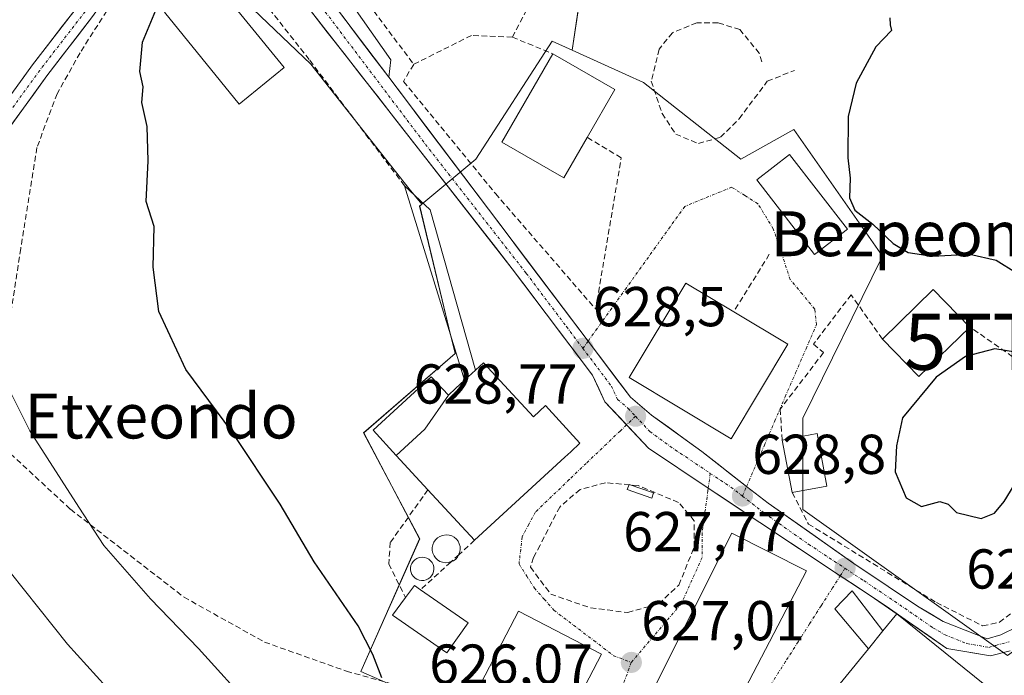
# Model space of a CAD drawing. Units: metres. Extents: x 589979 to 593427, y 4759095 to 4761456.
# Drawn here: x 590909 to 591085, y 4760490 to 4760607 of the extents above; entities that cross this region are included whole.
import ezdxf
from ezdxf.enums import TextEntityAlignment as Align

# ---------------------------------------------------------------- set-up
doc = ezdxf.new("R2010")
doc.units = ezdxf.units.M
doc.header["$MEASUREMENT"] = 0
doc.linetypes.add('TRAZO_Y_PUNTO', pattern=[1, 0.5, -0.25, 0, -0.25])
doc.linetypes.add('TRAZOSX2', pattern=[1.5, 1, -0.5])
doc.layers.get('0').update_dxf_attribs({"lineweight": 5})
for name, color, linetype, lineweight in [('Carretera de calzada única', 19, 'Continuous', 13), ('Carretera de calzada única Cxs', 19, 'Continuous', 13), ('Carretera de calzada única eje', 19, 'TRAZO_Y_PUNTO', 0), ('Carátula', 7, 'Continuous', 5), ('Curva de nivel maestra', 36, 'Continuous', 30), ('Curva de nivel normal', 36, 'Continuous', 0), ('Edificación', 1, 'Continuous', 13), ('Edificación Cxs', 1, 'Continuous', 13), ('Elemento construido', 1, 'Continuous', 0), ('Estanque', 2, 'Continuous', 0), ('Estanque Cxs', 2, 'Continuous', 0), ('Layer 0', 7, 'Continuous', 0), ('Muro lineal', 1, 'TRAZOSX2', 13), ('Núcleo urbano CxS', 19, 'Continuous', 0), ('Pasarela Cxs', 142, 'Continuous', 13), ('Pasarela superficial', 5, 'Continuous', 13), ('Pastizal CxS', 92, 'Continuous', 0), ('Pista', 135, 'Continuous', 13), ('Pista Cxs', 135, 'Continuous', 0), ('Pista eje', 135, 'TRAZO_Y_PUNTO', 0), ('Prado CxS', 92, 'Continuous', 0), ('Punto de cota en terreno', 7, 'Continuous', 0), ('Rótulo de punto de cota en terreno', 19, 'Continuous', 0), ('Silo', 1, 'Continuous', 0), ('Silo Cxs', 1, 'Continuous', 0), ('Texto cartográfico', 19, 'Continuous', 0), ('Torre de tendido puntual', 7, 'Continuous', 0), ('Vía urbana eje', 5, 'TRAZO_Y_PUNTO', 0)]:
    doc.layers.add(name, color=color, linetype=linetype, lineweight=lineweight)
doc.styles.add('Arial', font='txt', dxfattribs={"height": 0.2})

# ---------------------------------------------------------------- blocks, each defined once
blk = doc.blocks.new('*U155')
at = {"layer": 'Prado CxS', "color": 92, "linetype": 'Continuous', "lineweight": 0}
blk.add_polyline3d([(590940.5709, 4760619.0697, 625.1208), (590961.0417, 4760599.4469, 625.8409), (590978.5675, 4760577.2323, 627.1424), (590980.8221, 4760574.4579, 627.2306), (590980.4183, 4760574.1181, 627.1972), (590985.6213, 4760552.4511, 627.382), (590986.7223, 4760547.8667, 627.6359), (590970.4447, 4760533.6903, 627.0318), (590980.4181, 4760514.7919, 627.3248), (590969.9201, 4760491.1661, 624.1164), (590983.1771, 4760485.3461, 624.5718)], dxfattribs=at)
blk = doc.blocks.new('*U163')
at = {"layer": 'Pastizal CxS', "color": 92, "linetype": 'Continuous', "lineweight": 0}
blk.add_polyline3d([(591085.1565, 4760493.9965, 627.3843), (591048.6739, 4760520.0429, 627.7666), (591048.6739, 4760536.3163, 626.8634), (591062.7263, 4760564.9489, 626.7391), (591062.8459, 4760565.1925, 626.6789), (591047.0971, 4760587.7693, 628.3826), (591037.6477, 4760582.5185, 630.0295), (591020.3217, 4760596.1703, 628.3843), (591017.1749, 4760597.5911, 627.6328), (591007.5709, 4760601.9267, 626.8442), (591010.1689, 4760619.2453, 625.024)], dxfattribs=at)
blk = doc.blocks.new('5PATER')
at = {"layer": 'Carátula', "linetype": 'Continuous', "lineweight": 5}
h = blk.add_hatch(color=250, dxfattribs=at)
edge = h.paths.add_edge_path()
edge.add_ellipse((0, 0.01), major_axis=(-1.33, -1.34), ratio=0.999422, start_angle=0, end_angle=360)
blk = doc.blocks.new('5TTEND')
blk.add_text('5TTEND', height=10).set_placement((0, 0), align=Align.MIDDLE_CENTER)

msp = doc.modelspace()

# ---------------------------------------------------------------- linework, layer by layer
at = {"layer": 'Carretera de calzada única', "color": 19, "linetype": 'Continuous', "lineweight": 13}
for points in [[(591010.43, 4760550.06), (590974.91, 4760597.1), (590958.3, 4760619.1), (590937.18, 4760646.79), (590931.43, 4760654.2), (590929.65, 4760655.92), (590921.76, 4760661.44)], [(590945.21, 4760630.16), (590960.96, 4760608.99), (590996.89, 4760562.98), (591011.19, 4760544.01), (591013.42, 4760539.25), (591017.28, 4760535.14)], [(591038.66, 4760524.17), (591030.67, 4760530.38), (591021.74, 4760536.86), (591017.96, 4760540.09), (591010.43, 4760550.06)], [(591017.28, 4760535.14), (591021.17, 4760531), (591031.84, 4760523.85)], [(591109.14, 4760512.95), (591104.42, 4760509.77), (591094.92, 4760504.29), (591094.25, 4760503.85), (591086.88, 4760499.12), (591083.96, 4760497.69), (591081.5, 4760497.01), (591073.7, 4760500.1), (591069.39, 4760502.64), (591058.38, 4760510), (591042.51, 4760521.18), (591038.66, 4760524.17)], [(591031.84, 4760523.85), (591041.03, 4760517.7), (591055.36, 4760508.24)], [(591055.36, 4760508.24), (591060.67, 4760504.73), (591074.33, 4760495.29), (591082.14, 4760493.94), (591085.59, 4760494.86)]]:
    msp.add_lwpolyline(points, dxfattribs=at)
at = {"layer": 'Carretera de calzada única Cxs', "color": 19, "linetype": 'Continuous', "lineweight": 13}
for points in [[(591085.59, 4760494.86, 627.17), (591082.14, 4760493.94, 627.21), (591078.24, 4760494.62, 627.25), (591074.33, 4760495.29, 627.35), (591070.92, 4760497.65, 627.41), (591067.5, 4760500.01, 627.51), (591064.09, 4760502.37, 627.65), (591060.67, 4760504.73, 627.66), (591058.02, 4760506.49, 627.75), (591055.36, 4760508.24, 627.8), (591051.78, 4760510.61, 627.91), (591048.2, 4760512.97, 628.1), (591044.61, 4760515.34, 628.3), (591041.03, 4760517.7, 628.52), (591037.97, 4760519.75, 628.72), (591034.9, 4760521.8, 628.93), (591031.84, 4760523.85, 628.97), (591028.28, 4760526.23, 628.91), (591024.73, 4760528.62, 628.83), (591021.17, 4760531, 628.75), (591018.59, 4760533.75, 628.73), (591016, 4760536.5, 628.72), (591013.42, 4760539.25, 628.77), (591012.31, 4760541.63, 628.73), (591011.19, 4760544.01, 628.7), (591008.33, 4760547.8, 628.61), (591005.47, 4760551.6, 628.32), (591002.61, 4760555.39, 628.03), (590999.75, 4760559.19, 627.73), (590996.89, 4760562.98, 627.53), (590993.9, 4760566.81, 627.31), (590990.9, 4760570.65, 627.21), (590987.91, 4760574.48, 627.1), (590984.91, 4760578.32, 627.12), (590981.92, 4760582.15, 626.96), (590978.93, 4760585.99, 626.7), (590975.93, 4760589.82, 626.5), (590972.94, 4760593.65, 626.34), (590969.94, 4760597.49, 626.11), (590966.95, 4760601.32, 625.9), (590963.95, 4760605.16, 625.67), (590960.96, 4760608.99, 625.45)], [(590966.61, 4760608.1, 625.72), (590969.37, 4760604.43, 625.91), (590972.14, 4760600.77, 626.12), (590974.91, 4760597.1, 626.31), (590977.87, 4760593.18, 626.65), (590980.83, 4760589.26, 626.74), (590983.79, 4760585.34, 626.95), (590986.75, 4760581.42, 627.03), (590989.71, 4760577.5, 627.13), (590992.67, 4760573.58, 627.17), (590995.63, 4760569.66, 627.27), (590998.59, 4760565.74, 627.35), (591001.55, 4760561.82, 627.67), (591004.51, 4760557.9, 627.96), (591007.47, 4760553.98, 628.23), (591010.43, 4760550.06, 628.46), (591012.94, 4760546.74, 628.63), (591015.45, 4760543.41, 628.7), (591017.96, 4760540.09, 628.74), (591021.74, 4760536.86, 628.76), (591024.72, 4760534.7, 628.8), (591027.69, 4760532.54, 628.82), (591030.67, 4760530.38, 628.85), (591033.33, 4760528.31, 628.86), (591036, 4760526.24, 628.85), (591038.66, 4760524.17, 628.76), (591042.51, 4760521.18, 628.53), (591046.48, 4760518.39, 628.24), (591050.45, 4760515.59, 627.82), (591054.41, 4760512.8, 627.68), (591058.38, 4760510, 627.48), (591062.05, 4760507.55, 627.3), (591065.72, 4760505.09, 627.02), (591069.39, 4760502.64, 627.08), (591071.55, 4760501.37, 626.96), (591073.7, 4760500.1, 627.03), (591077.6, 4760498.56, 627.13), (591081.5, 4760497.01, 626.99), (591083.96, 4760497.69, 627), (591086.88, 4760499.12, 626.99)]]:
    msp.add_polyline3d(points, dxfattribs=at)
at = {"layer": 'Carretera de calzada única eje', "color": 19, "linetype": 'TRAZO_Y_PUNTO', "lineweight": 0}
for points in [[(590943.44, 4760635.63), (590948.72, 4760628.71), (590959.63, 4760614.04), (590981.46, 4760585.14), (590999.42, 4760562.14), (591006.57, 4760552.65), (591009.5, 4760548.77)], [(591009.5, 4760548.77), (591014.57, 4760542.05), (591015.69, 4760539.67), (591017.58, 4760538.05), (591018.88, 4760536.66)], [(591018.88, 4760536.66), (591021.45, 4760533.93), (591025.92, 4760530.69), (591032.19, 4760526.49)], [(591032.19, 4760526.49), (591035.85, 4760524.04), (591037.91, 4760522.44)], [(591037.91, 4760522.44), (591041.77, 4760519.44), (591049.7, 4760513.85), (591056.19, 4760509.56)], [(591056.19, 4760509.56), (591059.52, 4760507.36), (591065.03, 4760503.68), (591071.86, 4760498.96), (591074.01, 4760497.69), (591077.91, 4760496.15), (591081.82, 4760495.47), (591083.05, 4760495.82), (591085.43, 4760496.45)]]:
    msp.add_lwpolyline(points, dxfattribs=at)
at = {"layer": 'Curva de nivel maestra', "color": 36, "linetype": 'Continuous', "lineweight": 30}
for points in [[(590973.65, 4760490.05, 625), (590972.1, 4760494.2, 625), (590969.47, 4760499.31, 625), (590961.65, 4760510.74, 625), (590955.58, 4760520.98, 625), (590946.98, 4760533.94, 625), (590938.78, 4760545.03, 625), (590933.97, 4760555.33, 625), (590932.93, 4760563.27, 625), (590933.1, 4760570.5, 625), (590931.67, 4760574.93, 625), (590932.04, 4760582.21, 625), (590931.86, 4760588.34, 625), (590930.95, 4760592.62, 625), (590931.14, 4760595.41, 625), (590930.56, 4760598.11, 625), (590931.07, 4760603.35, 625), (590933.71, 4760609.76, 625)], [(591064.18, 4760607.73, 625), (591064.23, 4760606.48, 625), (591064.49, 4760605.44, 625), (591061.68, 4760602.53, 625), (591058.19, 4760596.08, 625), (591056.74, 4760590.14, 625), (591056.67, 4760582.74, 625), (591057.12, 4760579.11, 625), (591056.97, 4760575.59, 625), (591057.97, 4760573.4, 625), (591061.16, 4760570.89, 625), (591064.77, 4760567.46, 625), (591067.43, 4760565.88, 625), (591071.77, 4760565.2, 625), (591078.43, 4760565.57, 625), (591083.1, 4760564.49, 625), (591086.72, 4760562.24, 625)], [(591087.3, 4760547.98, 625), (591082.91, 4760548.69, 625), (591077.63, 4760547.31, 625), (591072.46, 4760543.63, 625), (591066.43, 4760536.37, 625), (591065.35, 4760531.4, 625), (591065.14, 4760526.78, 625), (591067.09, 4760522.15, 625), (591069.84, 4760520.57, 625), (591073.07, 4760521.47, 625), (591074.58, 4760520.98, 625), (591076.04, 4760519.53, 625), (591080.43, 4760518.44, 625), (591082.84, 4760519.37, 625), (591084.54, 4760521.47, 625), (591091.88, 4760533.4, 625)]]:
    msp.add_polyline3d(points, dxfattribs=at)
at = {"layer": 'Curva de nivel normal', "color": 36, "linetype": 'Continuous', "lineweight": 0}
for points in [[(591029.93, 4760418.85, 620), (591025.61, 4760422.42, 620), (591021.95, 4760425.5, 620), (591016.16, 4760428.7, 620), (591013.16, 4760429.18, 620), (591011.26, 4760430.23, 620), (591008.78, 4760433.84, 620), (591004.93, 4760438.04, 620), (591002.97, 4760439.62, 620), (591001.02, 4760440.2, 620), (590999.01, 4760441.58, 620), (590997.55, 4760444.53, 620), (590992.83, 4760451.69, 620), (590985.2, 4760459.6, 620), (590976.38, 4760465.78, 620), (590966.91, 4760471.75, 620), (590950.72, 4760484.55, 620), (590941.01, 4760495.24, 620), (590932.48, 4760504.12, 620), (590924.17, 4760513.63, 620), (590919.72, 4760520.45, 620), (590910.99, 4760534.06, 620), (590906.66, 4760542.73, 620)], [(590999.18, 4760419.27, 615), (590993.46, 4760423.95, 615), (590988.74, 4760430.49, 615), (590976.91, 4760443.98, 615), (590975.08, 4760445.48, 615), (590974, 4760446.73, 615), (590969.74, 4760449.81, 615), (590955.2, 4760459.93, 615), (590937.18, 4760474.88, 615), (590928.02, 4760484.62, 615), (590917.7, 4760496.06, 615), (590907.49, 4760508.89, 615)]]:
    msp.add_polyline3d(points, dxfattribs=at)
at = {"layer": 'Edificación', "color": 1, "linetype": 'Continuous', "lineweight": 13}
for points in [[(590956.29, 4760598.85, 625.25), (590948.29, 4760592.33, 625.27), (590934.96, 4760608.7, 625.06), (590942.96, 4760615.22, 625.07), (590956.29, 4760598.85, 625.25)], [(591010.26, 4760586.38, 626.91), (591006.1, 4760579.17, 626.68), (590995.03, 4760585.55, 627.24), (591004.12, 4760601.31, 627.13), (591015.19, 4760594.93, 626.88), (591010.26, 4760586.38, 626.91)], [(591056.61, 4760570.01, 626.81), (591050.76, 4760565.49, 628.91), (591040.46, 4760578.82, 630.04), (591046.3, 4760583.34, 629.28), (591056.61, 4760570.01, 626.81)], [(591046.02, 4760549.5, 629.34), (591035.91, 4760532.66, 628.8), (591017.73, 4760543.57, 628.73), (591027.84, 4760560.41, 629.8), (591036.36, 4760555.3, 631.07), (591046.02, 4760549.5, 629.34)], [(591078.44, 4760552.58, 625.71), (591069.37, 4760543.74, 626.02), (591062.85, 4760550.43, 629.05), (591071.89, 4760559.27, 626.04), (591078.44, 4760552.58, 625.71)], [(590985.53, 4760540.41, 627.5), (590986.8, 4760541.59, 627.54), (590988.42, 4760543.09, 627.57), (590990.35, 4760544.9, 627.59), (590991.77, 4760546.21, 627.6), (591000.69, 4760536.59, 629.37), (591002.82, 4760538.57, 629.78), (591008.98, 4760531.88, 628.59), (591007.32, 4760530.34, 628.47), (591006.28, 4760529.38, 628.35), (590990.19, 4760514.55, 627.47), (590981.89, 4760523.56, 627.53), (590976.26, 4760529.68, 627.28)], [(590976.26, 4760529.68, 627.28), (590972.12, 4760534.18, 626.88), (590982.46, 4760543.72, 627.18), (590985.53, 4760540.41, 627.5)], [(590985.53, 4760540.41, 627.5), (590981.31, 4760534.34, 627.37), (590976.26, 4760529.68, 627.28)], [(590985.53, 4760540.41, 627.5), (590981.31, 4760534.34, 627.37), (590976.26, 4760529.68, 627.28)], [(591052.98, 4760524.22, 626.62), (591046.8, 4760523.06, 628.39), (591045.01, 4760532.41, 628.14), (591051.21, 4760533.59, 626.74), (591052.98, 4760524.22, 626.62)], [(591049.31, 4760509.13, 627.98), (591036.94, 4760485.3, 627.18), (591033.78, 4760486.92, 627.11), (591032.28, 4760483.94, 626.96), (591022.47, 4760488.85, 626.83), (591036.03, 4760515.8, 628.93), (591049.31, 4760509.13, 627.98)], [(590989.03, 4760499.85, 626.49), (590985.28, 4760494.49, 625.78), (590975.55, 4760501.22, 625.57), (590977.89, 4760504.36, 626.28), (590979.48, 4760506.5, 626.8), (590980.57, 4760505.73, 626.93), (590989.03, 4760499.85, 626.49)], [(591012.82, 4760494.26, 627.4), (591006.19, 4760481.46, 625.37), (590991.37, 4760489.14, 625.61), (590998.01, 4760501.93, 627.12), (591012.82, 4760494.26, 627.4)], [(591082.64, 4760487.54, 627.3), (591063.72, 4760464.51, 626.18), (591048.42, 4760477.06, 627.14), (591052.55, 4760482.09, 627.68), (591050.81, 4760483.51, 627.76), (591060.35, 4760495.22, 628.04), (591062.92, 4760498.39, 628.07), (591065.42, 4760501.45, 627.62), (591082.64, 4760487.54, 627.3)]]:
    msp.add_polyline3d(points, dxfattribs=at)
at = {"layer": 'Edificación Cxs', "color": 1, "linetype": 'Continuous', "lineweight": 13}
for points in [[(590956.29, 4760598.85, 625.25), (590948.29, 4760592.33, 625.27), (590934.96, 4760608.7, 625.06), (590942.96, 4760615.22, 625.07), (590956.29, 4760598.85, 625.25)], [(591010.26, 4760586.38, 626.91), (591006.1, 4760579.17, 626.68), (590995.03, 4760585.55, 627.24), (591004.12, 4760601.31, 627.13), (591015.19, 4760594.93, 626.88), (591010.26, 4760586.38, 626.91)], [(591056.61, 4760570.01, 626.81), (591050.76, 4760565.49, 628.91), (591040.46, 4760578.82, 630.04), (591046.3, 4760583.34, 629.28), (591056.61, 4760570.01, 626.81)], [(591046.02, 4760549.5, 629.34), (591035.91, 4760532.66, 628.8), (591017.73, 4760543.57, 628.73), (591027.84, 4760560.41, 629.8), (591036.36, 4760555.3, 631.07), (591046.02, 4760549.5, 629.34)], [(591078.44, 4760552.58, 625.71), (591069.37, 4760543.74, 626.02), (591062.85, 4760550.43, 629.05), (591071.89, 4760559.27, 626.04), (591078.44, 4760552.58, 625.71)], [(590976.26, 4760529.68, 627.28), (590981.31, 4760534.34, 627.37), (590985.53, 4760540.41, 627.5), (590986.8, 4760541.59, 627.54), (590988.42, 4760543.09, 627.57), (590990.35, 4760544.9, 627.59), (590991.77, 4760546.21, 627.6), (591000.69, 4760536.59, 629.37), (591002.82, 4760538.57, 629.78), (591008.98, 4760531.88, 628.59), (591007.32, 4760530.34, 628.47), (591006.28, 4760529.38, 628.35), (590990.19, 4760514.55, 627.47), (590981.89, 4760523.56, 627.53), (590976.26, 4760529.68, 627.28)], [(590985.53, 4760540.41, 627.5), (590981.31, 4760534.34, 627.37), (590976.26, 4760529.68, 627.28), (590972.12, 4760534.18, 626.88), (590982.46, 4760543.72, 627.17), (590985.53, 4760540.41, 627.5)], [(591052.98, 4760524.22, 626.62), (591046.8, 4760523.06, 628.39), (591045.01, 4760532.41, 628.14), (591051.21, 4760533.59, 626.74), (591052.98, 4760524.22, 626.62)], [(591049.31, 4760509.13, 627.98), (591036.94, 4760485.3, 627.18), (591033.78, 4760486.92, 627.11), (591032.28, 4760483.94, 626.96), (591022.47, 4760488.85, 626.83), (591036.03, 4760515.8, 628.93), (591049.31, 4760509.13, 627.98)], [(590989.03, 4760499.85, 626.49), (590985.28, 4760494.49, 625.78), (590975.55, 4760501.22, 625.57), (590977.89, 4760504.36, 626.28), (590979.48, 4760506.5, 626.8), (590980.57, 4760505.73, 626.93), (590989.03, 4760499.85, 626.49)], [(591012.82, 4760494.26, 627.4), (591006.19, 4760481.46, 625.37), (590991.37, 4760489.14, 625.61), (590998.01, 4760501.93, 627.12), (591012.82, 4760494.26, 627.4)], [(591060.35, 4760495.22, 628.04), (591062.92, 4760498.39, 628.07), (591065.42, 4760501.45, 627.62), (591082.64, 4760487.54, 627.3), (591063.72, 4760464.51, 626.18), (591048.42, 4760477.06, 627.14), (591052.55, 4760482.09, 627.68), (591050.81, 4760483.51, 627.76), (591060.35, 4760495.22, 628.04)]]:
    msp.add_polyline3d(points, close=True, dxfattribs=at)
at = {"layer": 'Elemento construido', "color": 1, "linetype": 'Continuous', "lineweight": 0}
msp.add_polyline3d([(590961.66, 4760619.64, 625.24), (590975.3, 4760600.24, 626.29), (590974.91, 4760597.1, 626.31)], dxfattribs=at)
at = {"layer": 'Estanque', "color": 2, "linetype": 'Continuous', "lineweight": 0}
msp.add_polyline3d([(591021.76, 4760522.05, 628.71), (591017.39, 4760523.6, 628.62), (591017.72, 4760524.53, 628.62), (591022.09, 4760522.99, 628.73), (591021.76, 4760522.05, 628.71)], dxfattribs=at)
at = {"layer": 'Estanque Cxs', "color": 2, "linetype": 'Continuous', "lineweight": 0}
msp.add_polyline3d([(591022.09, 4760522.99, 628.73), (591021.76, 4760522.05, 628.71), (591017.39, 4760523.6, 628.62), (591017.72, 4760524.53, 628.62), (591022.09, 4760522.99, 628.73)], close=True, dxfattribs=at)
at = {"layer": 'Layer 0', "linetype": 'Continuous', "lineweight": 0}
msp.add_point((591022.09, 4760522.99, 628.73), dxfattribs=at)
at = {"layer": 'Muro lineal', "color": 1, "linetype": 'TRAZOSX2', "lineweight": 13}
for points in [[(590996.93, 4760604.26, 628.37), (591000.56, 4760611.23, 627.1), (590998.14, 4760613.05, 627.54), (591003.59, 4760616.99, 626.25), (590985.41, 4760639.72, 628.12), (590962.38, 4760622.14, 625.26), (590979.35, 4760599.41, 626.82)], [(590977.71, 4760577.77, 626.75), (590960.76, 4760600.25, 625.52), (590946.44, 4760618.42, 624.78), (590942.12, 4760620.97, 624.54), (590936.71, 4760620.34, 624.04), (590933.48, 4760618.9, 623.24), (590927.07, 4760612.74, 622.56), (590919.92, 4760601.46, 622.43), (590915.83, 4760594.17, 622.42), (590912.23, 4760584.57, 622.47), (590909.35, 4760566.57, 621.94), (590904.23, 4760533.06, 618.07), (590918.19, 4760520.09, 619.39), (590938.44, 4760504.41, 621.14), (590952.76, 4760496.41, 622.29), (590967.39, 4760491.22, 623.82), (590989.6, 4760484.97, 625.27), (590991.37, 4760489.14, 625.61)], [(591041.35, 4760599.85, 629.55), (591040.92, 4760601.38, 629.61), (591037.44, 4760605.61, 629.42), (591033.6, 4760606.81, 628.91), (591029.8, 4760606.81, 628.35), (591025.44, 4760605.05, 627.98), (591023.07, 4760602.09, 627.42), (591021.67, 4760596.41, 627.69), (591023.6, 4760590.65, 628.3), (591026.03, 4760586.97, 628.92), (591030.07, 4760585.3, 629.45), (591034.03, 4760586.41, 629.52), (591037.35, 4760589.7, 629.36), (591042.35, 4760596.41, 629.45), (591047.19, 4760598.33, 629.5)], [(590996.93, 4760604.26, 628.37), (590989.65, 4760604.57, 628.22), (590979.35, 4760599.41, 626.82)], [(590996.93, 4760604.26, 628.37), (591004.12, 4760601.31, 627.13)], [(590979.35, 4760599.41, 626.82), (590977.53, 4760596.38, 626.55), (590993.9, 4760576.38, 627.12), (591011.78, 4760555.78, 628.41), (591016.32, 4760582.75, 627.18), (591010.26, 4760586.38, 626.91)], [(591042.71, 4760565.54, 630.71), (591036.36, 4760555.3, 631.07)], [(591062.85, 4760550.43, 629.05), (591057.28, 4760558.34, 628.57), (591050.6, 4760549.54, 629.22), (591052.35, 4760548.01, 629.19), (591044.64, 4760537.93, 628.38), (591045.01, 4760532.41, 628.14)], [(591046.8, 4760523.06, 628.39), (591049.67, 4760517.46, 627.77), (591072.48, 4760503.46, 626.59), (591080.71, 4760499.3, 626.88), (591083.71, 4760499.93, 626.86), (591087.92, 4760503.22, 626.75), (591090.71, 4760507.85, 626.79), (591090.71, 4760511.94, 626.47), (591089.44, 4760523.54, 625.55), (591091.07, 4760530.89, 625.12), (591094.68, 4760541.29, 624.91), (591078.44, 4760552.58, 625.71)], [(591017.48, 4760501.69, 628.04), (591023, 4760503.22, 628.22), (591026.6, 4760506.58, 628.4), (591029.32, 4760513.38, 629.14), (591029.35, 4760518.01, 629.21), (591026.52, 4760521.3, 628.86), (591019.35, 4760524.33, 628.66), (591013.51, 4760524.81, 628.48), (591008.99, 4760523.61, 628.23), (591005.36, 4760520.49, 628.03), (591001.87, 4760513.69, 627.7), (591000.71, 4760511.46, 627.6), (591000.16, 4760509.77, 627.55), (591003.76, 4760504.97, 627.77), (591010.87, 4760502.49, 628.09), (591017.48, 4760501.69, 628.04)], [(590981.89, 4760523.56, 627.53), (590975.19, 4760514.18, 626.65), (590974.92, 4760510.34, 626.47), (590977.89, 4760504.36, 626.28)], [(590990.19, 4760514.55, 627.47), (590987.45, 4760512.03, 627.35), (590985.96, 4760510.67, 627.3), (590980.57, 4760505.73, 626.93)]]:
    msp.add_polyline3d(points, dxfattribs=at)
at = {"layer": 'Núcleo urbano CxS', "color": 19, "linetype": 'Continuous', "lineweight": 0}
for points in [[(590886.79, 4760661.76, 622.08), (590914.3, 4760659.26, 622.25), (590924.3, 4760651.76, 622.58), (590930.97, 4760638.42, 622.92), (590941.41, 4760633.62, 623.89), (590942.14, 4760629.65, 624.19), (590940.57, 4760619.07, 625.12), (590961.04, 4760599.45, 625.84), (590978.57, 4760577.23, 627.14), (590980.82, 4760574.46, 627.23)], [(591080.11, 4760634.02, 624.36), (591075.19, 4760625.08, 624.75), (591061.85, 4760624.25, 625.78), (591034.34, 4760627.58, 628.84), (591019.34, 4760625.08, 626.36), (591010.17, 4760619.25, 625.02), (591007.57, 4760601.93, 626.84)], [(591010.17, 4760619.25, 625.02), (591007.57, 4760601.93, 626.84), (591004.04, 4760603.52, 627.27), (590990.4, 4760582.52, 627.12), (590980.82, 4760574.46, 627.23), (590980.82, 4760574.46, 627.23), (590978.57, 4760577.23, 627.14), (590961.04, 4760599.45, 625.84), (590940.57, 4760619.07, 625.12)], [(590983.18, 4760485.35, 624.57), (590969.92, 4760491.17, 624.12), (590980.42, 4760514.79, 627.32), (590970.44, 4760533.69, 627.03), (590986.72, 4760547.87, 627.64), (590985.62, 4760552.45, 627.38), (590980.42, 4760574.12, 627.2), (590980.82, 4760574.46, 627.23), (590990.4, 4760582.52, 627.12), (591004.04, 4760603.52, 627.27), (591007.57, 4760601.93, 626.84), (591017.17, 4760597.59, 627.63), (591020.32, 4760596.17, 628.38), (591037.65, 4760582.52, 630.03), (591047.1, 4760587.77, 628.38), (591062.85, 4760565.19, 626.68), (591062.73, 4760564.95, 626.74), (591048.67, 4760536.32, 626.86), (591048.67, 4760520.04, 627.77), (591085.16, 4760494, 627.38)], [(591007.57, 4760601.93, 626.84), (591004.04, 4760603.52, 627.27), (590990.4, 4760582.52, 627.12), (590980.82, 4760574.46, 627.23)], [(591007.57, 4760601.93, 626.84), (591004.04, 4760603.52, 627.27), (590990.4, 4760582.52, 627.12), (590980.82, 4760574.46, 627.23)], [(591007.57, 4760601.93, 626.84), (591017.17, 4760597.59, 627.63), (591020.32, 4760596.17, 628.38), (591037.65, 4760582.52, 630.03), (591047.1, 4760587.77, 628.38), (591062.85, 4760565.19, 626.68), (591062.73, 4760564.95, 626.74), (591048.67, 4760536.32, 626.86), (591048.67, 4760520.04, 627.77), (591085.16, 4760494, 627.38), (591099.81, 4760504.58, 627.79), (591105.69, 4760511.62, 627.45), (591110.1, 4760516.89, 627.31), (591124.8, 4760528.97, 627.18), (591136.87, 4760538.42, 627), (591152.63, 4760547.87, 626.78), (591156.92, 4760547.15, 626.75)], [(590980.82, 4760574.46, 627.23), (590980.42, 4760574.12, 627.2), (590985.62, 4760552.45, 627.38), (590986.72, 4760547.87, 627.64), (590970.44, 4760533.69, 627.03), (590980.42, 4760514.79, 627.32), (590969.92, 4760491.17, 624.12), (590983.18, 4760485.35, 624.57)]]:
    msp.add_polyline3d(points, dxfattribs=at)
at = {"layer": 'Pasarela Cxs', "color": 142, "linetype": 'Continuous', "lineweight": 13}
for points in [[(590990.35, 4760544.9, 627.59), (590988.42, 4760543.09, 627.57), (590977.71, 4760577.77, 626.75), (590982.28, 4760573.46, 627.42), (590990.35, 4760544.9, 627.59)], [(591062.92, 4760498.39, 628.07), (591060.35, 4760495.22, 628.04), (591054.39, 4760502.34, 627.93), (591057.48, 4760505.54, 627.83), (591062.92, 4760498.39, 628.07)]]:
    msp.add_polyline3d(points, close=True, dxfattribs=at)
at = {"layer": 'Pasarela superficial', "color": 5, "linetype": 'Continuous', "lineweight": 13}
for points in [[(590988.42, 4760543.09, 627.57), (590977.71, 4760577.77, 626.75), (590982.28, 4760573.46, 627.42), (590990.35, 4760544.9, 627.59)], [(590990.35, 4760544.9, 627.59), (590988.42, 4760543.09, 627.57)], [(591060.35, 4760495.22, 628.04), (591054.39, 4760502.34, 627.93), (591057.48, 4760505.54, 627.83), (591062.92, 4760498.39, 628.07)], [(591062.92, 4760498.39, 628.07), (591060.35, 4760495.22, 628.04)]]:
    msp.add_polyline3d(points, dxfattribs=at)
at = {"layer": 'Pastizal CxS', "color": 92, "linetype": 'Continuous', "lineweight": 0}
for points in [[(591080.11, 4760634.02, 624.36), (591075.19, 4760625.08, 624.75), (591061.85, 4760624.25, 625.78), (591034.34, 4760627.58, 628.84), (591019.34, 4760625.08, 626.36), (591010.17, 4760619.25, 625.02), (591007.57, 4760601.93, 626.84)], [(591007.57, 4760601.93, 626.84), (591017.17, 4760597.59, 627.63), (591020.32, 4760596.17, 628.38), (591037.65, 4760582.52, 630.03), (591047.1, 4760587.77, 628.38), (591062.85, 4760565.19, 626.68), (591062.73, 4760564.95, 626.74), (591048.67, 4760536.32, 626.86), (591048.67, 4760520.04, 627.77), (591085.16, 4760494, 627.38), (591099.81, 4760504.58, 627.79), (591105.69, 4760511.62, 627.45), (591110.1, 4760516.89, 627.31), (591124.8, 4760528.97, 627.18), (591136.87, 4760538.42, 627), (591152.63, 4760547.87, 626.78), (591156.92, 4760547.15, 626.75)]]:
    msp.add_polyline3d(points, dxfattribs=at)
at = {"layer": 'Pista', "color": 135, "linetype": 'Continuous', "lineweight": 13}
for points in [[(590882.92, 4760437.93), (590883.8, 4760447.06), (590883.24, 4760455.86), (590880.48, 4760480.18), (590879.72, 4760509.06), (590880.8, 4760529.38), (590880.96, 4760546.26), (590883.32, 4760554.82), (590891.88, 4760570.18), (590899.28, 4760582.5), (590911.44, 4760599.3), (590927.56, 4760620.18), (590935.84, 4760632.34), (590939.14, 4760638.32)], [(590945.21, 4760630.16), (590937.08, 4760627.22), (590931.24, 4760620.58), (590922.16, 4760607.94), (590914.01, 4760597.38), (590901.96, 4760580.73), (590894.66, 4760568.57), (590886.31, 4760553.59), (590884.16, 4760545.81), (590884.01, 4760529.28), (590882.93, 4760509.01), (590883.68, 4760480.4), (590885.95, 4760460.39), (590886.88, 4760452.42), (590887.32, 4760446.98), (590886.36, 4760438.66), (590884.8, 4760428.5), (590883.42, 4760428.62)]]:
    msp.add_lwpolyline(points, dxfattribs=at)
at = {"layer": 'Pista Cxs', "color": 135, "linetype": 'Continuous', "lineweight": 0}
for points in [[(590909.01, 4760595.94, 620.84), (590911.44, 4760599.3, 621.03), (590914.13, 4760602.78, 621.2), (590916.81, 4760606.26, 621.4), (590919.5, 4760609.74, 621.59)], [(590922.16, 4760607.94, 622.18), (590919.44, 4760604.42, 621.82), (590916.73, 4760600.9, 621.66), (590914.01, 4760597.38, 621.52), (590911.6, 4760594.05, 621.22), (590909.19, 4760590.72, 621.15), (590906.78, 4760587.39, 620.84)]]:
    msp.add_polyline3d(points, dxfattribs=at)
at = {"layer": 'Pista eje', "color": 135, "linetype": 'TRAZO_Y_PUNTO', "lineweight": 0}
msp.add_lwpolyline([(590942.07, 4760634.37), (590933.54, 4760626.46), (590929.4, 4760620.38), (590924.86, 4760614.06), (590912.73, 4760598.34), (590900.62, 4760581.62), (590893.27, 4760569.38), (590884.82, 4760554.21), (590883.74, 4760550.32), (590882.56, 4760546.04), (590882.48, 4760537.6), (590882.41, 4760529.33), (590881.33, 4760509.04), (590882.08, 4760480.29), (590884.6, 4760458.13), (590885.06, 4760454.14), (590885.35, 4760449.14), (590885.56, 4760447.02), (590885.08, 4760442.86), (590884.64, 4760438.28), (590884.44, 4760436.95)], dxfattribs=at)
at = {"layer": 'Prado CxS', "color": 92, "linetype": 'Continuous', "lineweight": 0}
for points in [[(590886.79, 4760661.76, 622.08), (590914.3, 4760659.26, 622.25), (590924.3, 4760651.76, 622.58), (590930.97, 4760638.42, 622.92), (590941.41, 4760633.62, 623.89), (590942.14, 4760629.65, 624.19), (590940.57, 4760619.07, 625.12), (590961.04, 4760599.45, 625.84), (590978.57, 4760577.23, 627.14), (590980.82, 4760574.46, 627.23)], [(590980.82, 4760574.46, 627.23), (590980.42, 4760574.12, 627.2), (590985.62, 4760552.45, 627.38), (590986.72, 4760547.87, 627.64), (590970.44, 4760533.69, 627.03), (590980.42, 4760514.79, 627.32), (590969.92, 4760491.17, 624.12), (590983.18, 4760485.35, 624.57)]]:
    msp.add_polyline3d(points, dxfattribs=at)
at = {"layer": 'Silo', "color": 1, "linetype": 'Continuous', "lineweight": 0}
for points in [[(590985.51, 4760510.57, 627.28), (590985.01, 4760510.55, 627.27), (590984.51, 4760510.63, 627.26), (590984.04, 4760510.8, 627.25), (590983.62, 4760511.07, 627.24), (590983.26, 4760511.41, 627.23), (590982.98, 4760511.81, 627.23), (590982.78, 4760512.28, 627.22), (590982.67, 4760512.76, 627.22), (590982.67, 4760513.25, 627.23), (590982.76, 4760513.76, 627.24), (590982.96, 4760514.22, 627.25), (590983.22, 4760514.63, 627.27), (590983.58, 4760514.97, 627.28), (590984.01, 4760515.26, 627.3), (590984.46, 4760515.43, 627.32), (590985.16, 4760515.54, 627.34), (590985.65, 4760515.48, 627.36), (590986.13, 4760515.34, 627.37), (590986.57, 4760515.09, 627.38), (590986.96, 4760514.77, 627.39), (590987.26, 4760514.38, 627.39), (590987.48, 4760513.94, 627.39), (590987.62, 4760513.46, 627.38), (590987.65, 4760512.97, 627.37), (590987.6, 4760512.47, 627.36), (590987.17, 4760511.56, 627.34), (590986.85, 4760511.19, 627.32), (590986.44, 4760510.9, 627.31), (590985.51, 4760510.57, 627.28)], [(590981.17, 4760507.4, 627.1), (590980.75, 4760507.38, 627.05), (590980.33, 4760507.46, 626.99), (590979.94, 4760507.6, 626.95), (590979.6, 4760507.82, 626.93), (590979.3, 4760508.1, 626.91), (590979.05, 4760508.44, 626.92), (590978.89, 4760508.84, 626.91), (590978.8, 4760509.24, 626.91), (590978.8, 4760509.66, 626.91), (590978.87, 4760510.06, 626.92), (590979.03, 4760510.44, 626.94), (590979.26, 4760510.8, 626.97), (590979.55, 4760511.08, 627), (590979.91, 4760511.32, 627.04), (590980.3, 4760511.47, 627.07), (590980.87, 4760511.55, 627.13), (590981.28, 4760511.5, 627.16), (590981.69, 4760511.39, 627.19), (590982.05, 4760511.18, 627.2), (590982.37, 4760510.91, 627.21), (590982.62, 4760510.59, 627.21), (590982.82, 4760510.23, 627.21), (590982.92, 4760509.81, 627.21), (590982.96, 4760509.41, 627.21), (590982.89, 4760508.99, 627.21), (590982.76, 4760508.59, 627.2), (590982.55, 4760508.24, 627.19), (590982.28, 4760507.93, 627.18), (590981.94, 4760507.68, 627.17), (590981.57, 4760507.51, 627.15), (590981.17, 4760507.4, 627.1)]]:
    msp.add_polyline3d(points, dxfattribs=at)
at = {"layer": 'Silo Cxs', "color": 1, "linetype": 'Continuous', "lineweight": 0}
for points in [[(590985.51, 4760510.57, 627.28), (590985.01, 4760510.55, 627.27), (590984.51, 4760510.63, 627.26), (590984.04, 4760510.8, 627.25), (590983.62, 4760511.07, 627.24), (590983.26, 4760511.41, 627.23), (590982.98, 4760511.81, 627.23), (590982.78, 4760512.28, 627.22), (590982.67, 4760512.76, 627.22), (590982.67, 4760513.25, 627.23), (590982.76, 4760513.76, 627.24), (590982.96, 4760514.22, 627.25), (590983.22, 4760514.63, 627.27), (590983.58, 4760514.97, 627.28), (590984.01, 4760515.26, 627.3), (590984.46, 4760515.43, 627.32), (590985.16, 4760515.54, 627.34), (590985.65, 4760515.48, 627.36), (590986.13, 4760515.34, 627.37), (590986.57, 4760515.09, 627.38), (590986.96, 4760514.77, 627.39), (590987.26, 4760514.38, 627.39), (590987.48, 4760513.94, 627.39), (590987.62, 4760513.46, 627.38), (590987.65, 4760512.97, 627.37), (590987.6, 4760512.47, 627.36), (590987.17, 4760511.56, 627.34), (590986.85, 4760511.19, 627.32), (590986.44, 4760510.9, 627.31), (590985.51, 4760510.57, 627.28)], [(590981.17, 4760507.4, 627.1), (590980.75, 4760507.38, 627.05), (590980.33, 4760507.46, 626.99), (590979.94, 4760507.6, 626.95), (590979.6, 4760507.82, 626.93), (590979.3, 4760508.1, 626.91), (590979.05, 4760508.44, 626.92), (590978.89, 4760508.84, 626.91), (590978.8, 4760509.24, 626.91), (590978.8, 4760509.66, 626.91), (590978.87, 4760510.06, 626.92), (590979.03, 4760510.44, 626.94), (590979.26, 4760510.8, 626.97), (590979.55, 4760511.08, 627), (590979.91, 4760511.32, 627.04), (590980.3, 4760511.47, 627.07), (590980.87, 4760511.55, 627.13), (590981.28, 4760511.5, 627.16), (590981.69, 4760511.39, 627.19), (590982.05, 4760511.18, 627.2), (590982.37, 4760510.91, 627.21), (590982.62, 4760510.59, 627.21), (590982.82, 4760510.23, 627.21), (590982.92, 4760509.81, 627.21), (590982.96, 4760509.41, 627.21), (590982.89, 4760508.99, 627.21), (590982.76, 4760508.59, 627.2), (590982.55, 4760508.24, 627.19), (590982.28, 4760507.93, 627.18), (590981.94, 4760507.68, 627.17), (590981.57, 4760507.51, 627.15), (590981.17, 4760507.4, 627.1)]]:
    msp.add_polyline3d(points, close=True, dxfattribs=at)
at = {"layer": 'Vía urbana eje', "color": 5, "linetype": 'TRAZO_Y_PUNTO', "lineweight": 0}
for points in [[(591038.66, 4760524.17), (591041.83, 4760531.54), (591043.69, 4760535.83), (591045.54, 4760540.13), (591047.4, 4760544.42), (591049.25, 4760548.72), (591051.11, 4760553.01), (591050.79, 4760555.79), (591048.61, 4760558.43), (591046.43, 4760561.06), (591044.93, 4760565.58), (591043.42, 4760570.09), (591040.66, 4760574.57), (591038.34, 4760576.03), (591036.02, 4760577.5), (591027.64, 4760574.08), (591025.04, 4760570.45), (591022.44, 4760566.83), (591017.24, 4760559.57), (591014.64, 4760555.95), (591012.04, 4760552.32), (591010.43, 4760550.06)], [(591010.43, 4760550.06), (591009.5, 4760548.77)], [(591018.88, 4760536.66), (591017.28, 4760535.14)], [(591017.28, 4760535.14), (591016.12, 4760534.04), (591010.09, 4760528.27), (591007.08, 4760525.38), (591001.05, 4760519.61), (590999.86, 4760517.38), (590998.66, 4760515.15), (590998.12, 4760510.33), (590999.5, 4760508.17), (591000.87, 4760506.02), (591002.61, 4760504.05), (591004.34, 4760502.08), (591011.44, 4760496.68), (591014.98, 4760493.98), (591018.12, 4760492.78)], [(591032.19, 4760526.49), (591031.84, 4760523.85)], [(591037.91, 4760522.44), (591038.66, 4760524.17)], [(591031.84, 4760523.85), (591031.77, 4760523.37), (591030.73, 4760515.86), (591030.73, 4760511.47), (591027.03, 4760503.25), (591018.12, 4760492.78)], [(591055.36, 4760508.24), (591053.99, 4760506.1), (591051.94, 4760502.88), (591049.88, 4760499.65), (591047.83, 4760496.43), (591045.6, 4760492.94), (591041.16, 4760485.98), (591037.49, 4760484.2), (591033.83, 4760482.43)], [(591056.19, 4760509.56), (591055.36, 4760508.24)], [(591018.12, 4760492.78), (591016.69, 4760488.91), (591015.27, 4760485.03)]]:
    msp.add_lwpolyline(points, dxfattribs=at)

# ---------------------------------------------------------------- block references
at = {"layer": 'Pastizal CxS', "color": 92, "linetype": 'Continuous', "lineweight": 0}
msp.add_blockref('*U163', (0, 0), dxfattribs=at)
at = {"layer": 'Prado CxS', "color": 92, "linetype": 'Continuous', "lineweight": 0}
msp.add_blockref('*U155', (0, 0), dxfattribs=at)
at = {"layer": 'Punto de cota en terreno', "linetype": 'Continuous', "lineweight": 0}
for p in [(591009.51, 4760548.77, 628.5), (591018.89, 4760536.66, 628.77), (591037.92, 4760522.44, 628.8), (591056.2, 4760509.56, 627.77), (591018.13, 4760492.78, 627.01)]:
    msp.add_blockref('5PATER', p, dxfattribs=at)
at = {"layer": 'Torre de tendido puntual', "linetype": 'Continuous', "lineweight": 0}
msp.add_blockref('5TTEND', (591092.31, 4760549.94, 625.12), dxfattribs=at)

# ---------------------------------------------------------------- texts
at = {"layer": 'Rótulo de punto de cota en terreno', "color": 19, "linetype": 'Continuous', "lineweight": 0, "style": 'Arial'}
for s, p in [('628,5', (591011.27, 4760550.53)), ('628,77', (590979.36, 4760536.74)), ('628,8', (591039.68, 4760524.2)), ('627,77', (591016.67, 4760510.41)), ('627,18', (591077.79, 4760503.76)), ('627,01', (591019.89, 4760494.54)), ('626,07', (590982.13, 4760486.79))]:
    msp.add_text(s, height=7, dxfattribs=at).set_placement(p, align=Align.BOTTOM_LEFT)
at = {"layer": 'Texto cartográfico', "color": 19, "linetype": 'Continuous', "lineweight": 0, "style": 'Arial'}
for s, p in [('Bezpeondo', (591071.87, 4760569.21)), ('Etxeondo', (590934.36, 4760536.71))]:
    msp.add_text(s, height=8, dxfattribs=at).set_placement(p, align=Align.MIDDLE_CENTER)

doc.saveas('drawing.dxf')
